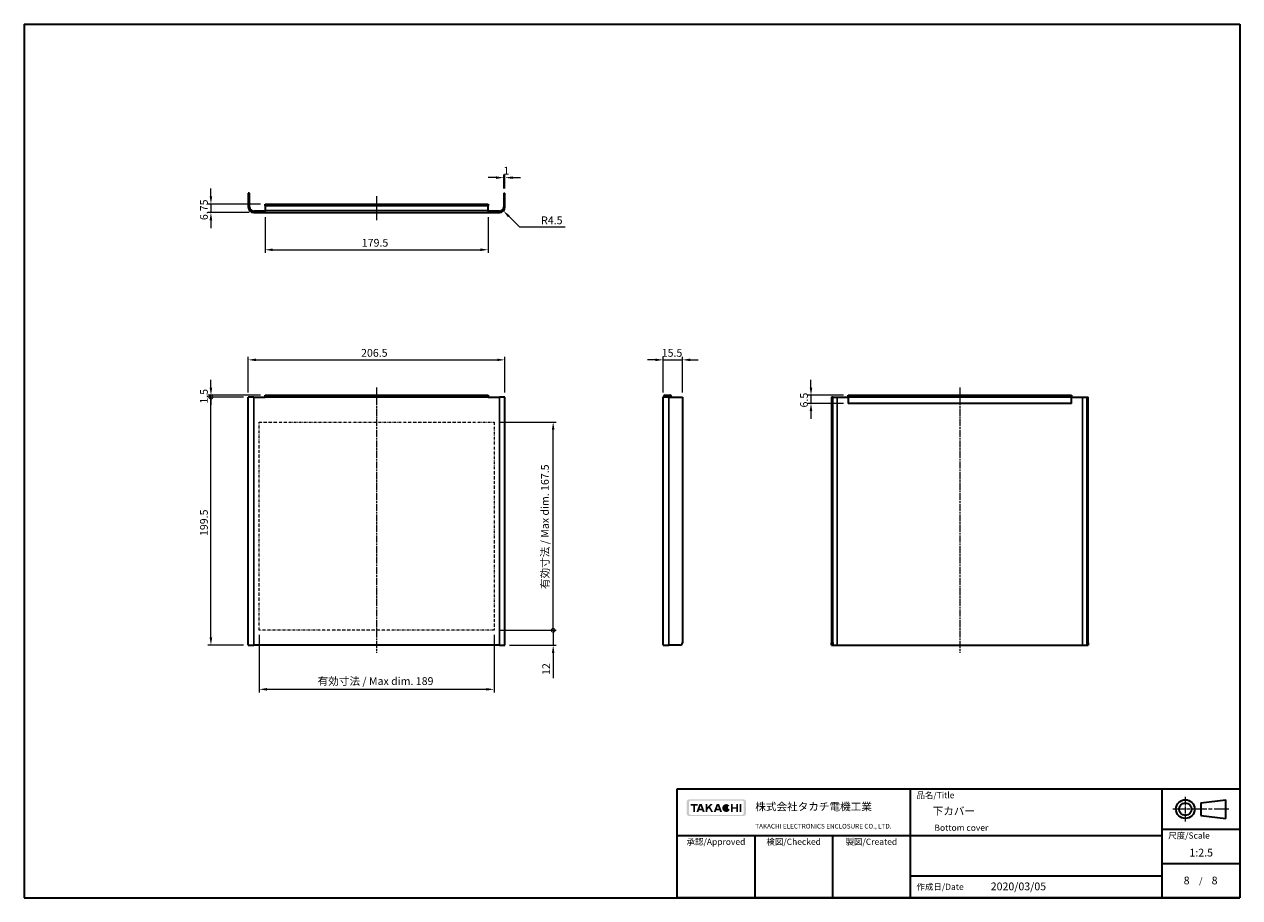
# Model space of a CAD drawing. Units: millimetres. Extents: x 0 to 7694, y -2 to 841.
# Drawn here: x 6717 to 7694, y -2 to 700 of the extents above; entities that cross this region are included whole.
import ezdxf
from ezdxf.enums import TextEntityAlignment as Align

# ---------------------------------------------------------------- set-up
doc = ezdxf.new("R2010")
doc.units = ezdxf.units.MM
doc.linetypes.add('CHAIN', pattern=[0.3543, 0.2362, -0.0295, 0.0591, -0.0295])
doc.linetypes.add('DASH_DOUBLE_DOT', pattern=[0.4398, 0.24, -0.06, 0.0098, -0.06, 0.01, -0.06])
for name, color, linetype, lineweight in [('Border (ISO)', 7, 'Continuous', 35), ('Dimension (ISO)', 7, 'Continuous', 18), ('Dimension (ISO) @ 1', 7, 'Continuous', 18), ('Sketch Geometry (ISO)', 7, 'Continuous', 18), ('Title (ISO)', 7, 'Continuous', 35), ('Visible (ISO)', 7, 'Continuous', 35), ('Visible Narrow (ISO)', 7, 'Continuous', 25)]:
    doc.layers.add(name, color=color, linetype=linetype, lineweight=lineweight)
doc.layers.add('Centerline (ISO)', color=7, linetype='Continuous', lineweight=18, true_color=0x80ffff)
doc.layers.add('Hatch (ISO)', color=1, linetype='Continuous', lineweight=18, true_color=0xff0000)
doc.styles.add('Note Text (TK)', font='MS PGothic.ttf')
doc.styles.add('文字スタイル67', font='arial.ttf')
doc.dimstyles.new('Default - Method 1b (TK)', dxfattribs={"dimscale": 3, "dimtxt": 2.5, "dimasz": 2.5, "dimexe": 1, "dimexo": 1.5, "dimgap": 1, "dimtad": 1, "dimtoh": 1, "dimrnd": 1e-08, "dimdsep": 46, "dimtxsty": 'Note Text (TK)', "dimcen": 0.09, "dimdle": 5, "dimclrd": 100, "dimclre": 100, "dimclrt": 7, "dimadec": 1, "dimazin": 1, "dimtfac": 1, "dimtmove": 0, "dimatfit": 3, "dimfxl": 0, "dimtolj": 1, "dimlwd": -1, "dimlwe": -1, "dimarcsym": 0})

# ---------------------------------------------------------------- blocks, each defined once
blk = doc.blocks.new('図面枠 tk図枠')
at = {"layer": 'Border (ISO)'}
for p, q in [((14.5, 289), (405.5, 289)), ((14.5, 289), (14.5, 8)), ((405.5, 289), (405.5, 8)), ((14.5, 8), (405.5, 8))]:
    blk.add_line(p, q, dxfattribs=at)
blk = doc.blocks.new('表題欄 tk表題欄')
at = {"layer": 'Hatch (ISO)'}
h = blk.add_hatch(color=256, dxfattribs=at)
edge = h.paths.add_edge_path(flags=0)
edge.add_arc((95.58, 236.3), 0.596, 270, 360)
edge.add_line((96.17, 236.3), (96.17, 239.71))
edge.add_arc((95.58, 239.71), 0.596, 0, 90)
edge.add_line((95.58, 240.31), (79.14, 240.31))
edge.add_arc((79.14, 239.71), 0.596, 90, 180)
edge.add_line((78.54, 239.71), (78.54, 236.3))
edge.add_arc((79.14, 236.3), 0.596, 180, 270)
edge.add_line((79.14, 235.7), (95.58, 235.7))
edge = h.paths.add_edge_path()
edge.add_line((77.84, 239.96), (77.84, 236.05))
edge.add_arc((78.54, 236.05), 0.702, 180, 270)
edge.add_line((78.54, 235.35), (96.17, 235.35))
edge.add_arc((96.17, 236.05), 0.702, 270, 360)
edge.add_line((96.87, 236.05), (96.87, 239.96))
edge.add_arc((96.17, 239.96), 0.702, 0, 90)
edge.add_line((96.17, 240.66), (78.54, 240.66))
edge.add_arc((78.54, 239.96), 0.702, 90, 180)
for points in [[(79.07, 239.15), (79.07, 238.66), (79.92, 238.66), (79.92, 236.66), (80.51, 236.66), (80.51, 238.66), (81.36, 238.66), (81.36, 239.15)], [(85.68, 236.66), (84.94, 237.89), (84.42, 237.32), (84.42, 236.66), (83.9, 236.66), (83.9, 239.15), (84.42, 239.15), (84.42, 238.1), (85.39, 239.15), (86.11, 239.15), (85.32, 238.3), (86.3, 236.66)], [(92.09, 239.15), (92.09, 236.66), (92.61, 236.66), (92.61, 237.66), (93.77, 237.66), (93.77, 236.66), (94.29, 236.66), (94.29, 239.15), (93.77, 239.15), (93.77, 238.15), (92.61, 238.15), (92.61, 239.15)], [(94.84, 239.15), (94.84, 236.66), (95.36, 236.66), (95.36, 239.15)]]:
    blk.add_hatch(color=256, dxfattribs=at).paths.add_polyline_path(points)
h = blk.add_hatch(color=256, dxfattribs=at)
h.paths.add_polyline_path([(82.59, 237.71), (81.95, 237.71), (82.27, 238.58)], flags=0)
h.paths.add_polyline_path([(82.78, 237.2), (81.76, 237.2), (81.57, 236.66), (80.95, 236.66), (81.86, 239.15), (82.68, 239.15), (83.59, 236.66), (82.98, 236.66)])
h = blk.add_hatch(color=256, dxfattribs=at)
h.paths.add_polyline_path([(87.53, 237.71), (88.16, 237.71), (87.85, 238.58)], flags=0)
h.paths.add_polyline_path([(87.14, 236.66), (87.34, 237.2), (88.35, 237.2), (88.55, 236.66), (89.17, 236.66), (88.25, 239.15), (87.44, 239.15), (86.52, 236.66)])
h = blk.add_hatch(color=256, dxfattribs=at)
edge = h.paths.add_edge_path()
edge.add_arc((90.52, 237.9), 1.27, 38.5505, 336.582)
edge.add_line((91.69, 237.4), (91.17, 237.62))
edge.add_ellipse((90.52, 237.9), major_axis=(0, -0.8), ratio=0.867347, start_angle=124.651, end_angle=429.4109, ccw=False)
edge.add_line((91.09, 238.36), (91.52, 238.7))
at = {"layer": 'Title (ISO)'}
for p, q in [((74.71, 244.05), (255.71, 244.05)), ((74.71, 209.05), (74.71, 244.05)), ((149.71, 244.05), (149.71, 209.05)), ((230.71, 244.05), (230.71, 209.05)), ((255.71, 244.05), (255.71, 209.05)), ((243.21, 239.55), (251.21, 240.55)), ((243.21, 239.55), (243.21, 235.55)), ((251.21, 234.55), (251.21, 240.55)), ((243.21, 235.55), (251.21, 234.55)), ((230.71, 231.05), (255.71, 231.05)), ((74.71, 229.05), (230.71, 229.05)), ((99.71, 229.05), (99.71, 209.05)), ((124.71, 229.05), (124.71, 209.05)), ((230.71, 220.05), (255.71, 220.05)), ((149.71, 216.05), (230.71, 216.05)), ((255.71, 209.05), (74.71, 209.05))]:
    blk.add_line(p, q, dxfattribs=at)
at = {"layer": 'Title (ISO)', "color": 4, "linetype": 'CHAIN', "lineweight": 18, "ltscale": 8.88956, "true_color": 0x00ffff}
blk.add_line((238.21, 241.55), (238.21, 233.55), dxfattribs=at)
at = {"layer": 'Title (ISO)', "color": 4, "linetype": 'CHAIN', "lineweight": 18, "ltscale": 20.001633, "true_color": 0x00ffff}
blk.add_line((252.21, 237.55), (234.21, 237.55), dxfattribs=at)
at = {"layer": 'Title (ISO)'}
for radius in [3, 2]:
    blk.add_circle((238.21, 237.55), radius, dxfattribs=at)
at = {"layer": 'Title (ISO)', "color": 1, "true_color": 0xff0000, "char_height": 2, "line_spacing_factor": 1.5, "style": 'Note Text (TK)'}
for s, insert, attachment_point in [('\\fＭＳ Ｐゴシック|b0|i0;\\H2.0000;品名/Title', (151.71, 242.05), 4), ('\\fＭＳ Ｐゴシック|b0|i0;\\H2.0000;承認/Approved', (87.21, 227.05), 5), ('\\fＭＳ Ｐゴシック|b0|i0;\\H2.0000;検図/Checked', (112.21, 227.05), 5), ('\\fＭＳ Ｐゴシック|b0|i0;\\H2.0000;製図/Created', (137.21, 227.05), 5), ('\\fＭＳ Ｐゴシック|b0|i0;\\H2.0000;尺度/Scale', (232.71, 229.05), 4), ('\\fＭＳ Ｐゴシック|b0|i0;\\H2.0000;作成日/Date', (151.71, 212.55), 4)]:
    blk.add_mtext(s, dxfattribs=dict(at, insert=insert, attachment_point=attachment_point))
at = {"layer": 'Title (ISO)', "color": 7, "line_spacing_factor": 1.5, "style": 'Note Text (TK)'}
for s, insert, char_height, attachment_point in [('株式会社タカチ電機工業', (99.87, 238.05), 2.5, 4), ('\\fArial|b0|i0;\\H1.4986;TAKACHI ELECTRONICS ENCLOSURE CO., LTD.', (99.87, 232.05), 1.4986, 4), ('\\fＭＳ Ｐゴシック|b0|i0;\\H2.0000;/', (243.21, 214.55), 2, 5)]:
    blk.add_mtext(s, dxfattribs=dict(at, insert=insert, char_height=char_height, attachment_point=attachment_point))
at = {"layer": 'Title (ISO)', "color": 7}
for tag, p, height, style in [('<品名>_001', (157.16, 235.74), 2.5, 'Note Text (TK)'), ('<Title>_001', (157.49, 230.55), 2, '文字スタイル67'), ('<ページ_No.>_001', (238.1, 213.3), 2.5, 'Note Text (TK)'), ('<総ページ数>_001', (246.8, 213.3), 2.5, 'Note Text (TK)'), ('作成日_001', (175.62, 211.44), 2.5, 'Note Text (TK)')]:
    blk.add_attdef(tag, p, '', height=height, dxfattribs=dict(at, style=style))
at = {"layer": 'Title (ISO)', "color": 7, "style": 'Note Text (TK)'}
blk.add_attdef('<尺度>', text='', height=2.5, dxfattribs=at).set_placement((243.21, 223.55), align=Align.MIDDLE_CENTER)
blk = doc.blocks.new('*D52')
at = {"layer": 'Defpoints', "color": 0, "transparency": 16777216}
for p in [(7103.22, 430.53), (6896.72, 400.53), (7103.22, 400.53)]:
    blk.add_point(p, dxfattribs=at)
at = {"layer": 'Dimension (ISO)', "color": 100, "transparency": 16777216}
for p, q in [((6896.72, 404.28), (6896.72, 433.03)), ((6902.97, 430.53), (7096.97, 430.53)), ((7103.22, 404.28), (7103.22, 433.03))]:
    blk.add_line(p, q, dxfattribs=at)
for points in [[(6902.97, 431.57), (6902.97, 429.49), (6896.72, 430.53)], [(7096.97, 431.57), (7096.97, 429.49), (7103.22, 430.53)]]:
    blk.add_solid(points, dxfattribs=at)
at = {"layer": 'Dimension (ISO)', "color": 7, "transparency": 16777216, "insert": (6987.47, 436.15), "char_height": 6.25, "attachment_point": 4, "style": 'Note Text (TK)'}
blk.add_mtext('\\A1;206.5', dxfattribs=at)
blk = doc.blocks.new('_DotSmall')
at = {"color": 0, "linetype": 'ByBlock', "const_width": 0.5}
blk.add_lwpolyline([(-0.0625, 0, 1), (0.0625, 0, 1)], format="xyb", close=True, dxfattribs=at)
blk = doc.blocks.new('*D53')
at = {"layer": 'Defpoints', "color": 0, "transparency": 16777216}
for p in [(6866.72, 402.03), (6910.22, 402.03), (6896.72, 400.53)]:
    blk.add_point(p, dxfattribs=at)
at = {"layer": 'Dimension (ISO)', "color": 100, "transparency": 16777216}
for p, q in [((6866.72, 408.28), (6866.72, 414.53)), ((6906.47, 402.03), (6864.22, 402.03)), ((6866.72, 400.53), (6866.72, 402.03)), ((6892.97, 400.53), (6864.22, 400.53)), ((6866.72, 400.53), (6866.72, 394.28))]:
    blk.add_line(p, q, dxfattribs=at)
blk.add_solid([(6865.68, 408.28), (6867.76, 408.28), (6866.72, 402.03)], dxfattribs=at)
at = {"layer": 'Dimension (ISO)', "color": 100, "transparency": 16777216, "xscale": 6.25, "yscale": 6.25, "zscale": 6.25, "rotation": 90}
blk.add_blockref('_DotSmall', (6866.72, 400.53), dxfattribs=at)
at = {"layer": 'Dimension (ISO)', "color": 7, "transparency": 16777216, "insert": (6861.09, 395.32), "char_height": 6.25, "attachment_point": 4, "rotation": 90, "style": 'Note Text (TK)'}
blk.add_mtext('\\A1;1.5', dxfattribs=at)
blk = doc.blocks.new('*D54')
at = {"layer": 'Defpoints', "color": 0, "transparency": 16777216}
for p in [(6866.72, 400.53), (6896.72, 400.53), (6896.72, 201.03)]:
    blk.add_point(p, dxfattribs=at)
at = {"layer": 'Dimension (ISO)', "color": 100, "transparency": 16777216}
for p, q in [((6892.97, 400.53), (6864.22, 400.53)), ((6866.72, 207.28), (6866.72, 400.53)), ((6892.97, 201.03), (6864.22, 201.03))]:
    blk.add_line(p, q, dxfattribs=at)
blk.add_solid([(6865.68, 207.28), (6867.76, 207.28), (6866.72, 201.03)], dxfattribs=at)
at = {"layer": 'Dimension (ISO)', "color": 100, "transparency": 16777216, "xscale": 6.25, "yscale": 6.25, "zscale": 6.25, "rotation": 90}
blk.add_blockref('_DotSmall', (6866.72, 400.53), dxfattribs=at)
at = {"layer": 'Dimension (ISO)', "color": 7, "transparency": 16777216, "insert": (6861.09, 288.85), "char_height": 6.25, "attachment_point": 4, "rotation": 90, "style": 'Note Text (TK)'}
blk.add_mtext('\\A1;199.5', dxfattribs=at)
blk = doc.blocks.new('*D55')
at = {"layer": 'Defpoints', "color": 0, "transparency": 16777216}
for p in [(6905.47, 213.03), (7094.47, 213.03), (7094.47, 165.53)]:
    blk.add_point(p, dxfattribs=at)
at = {"layer": 'Dimension (ISO)', "color": 100, "transparency": 16777216}
for p, q in [((6905.47, 209.28), (6905.47, 163.03)), ((7094.47, 209.28), (7094.47, 163.03)), ((6911.72, 165.53), (7088.22, 165.53))]:
    blk.add_line(p, q, dxfattribs=at)
for points in [[(6911.72, 166.57), (6911.72, 164.49), (6905.47, 165.53)], [(7088.22, 166.57), (7088.22, 164.49), (7094.47, 165.53)]]:
    blk.add_solid(points, dxfattribs=at)
at = {"layer": 'Dimension (ISO)', "color": 7, "transparency": 16777216, "insert": (6952.54, 172.15), "char_height": 6.25, "attachment_point": 4, "style": 'Note Text (TK)'}
blk.add_mtext('\\A1;\\fＭＳ Ｐゴシック|b0|i0;\\H6.2500;有効寸法 / Max dim. 189', dxfattribs=at)
blk = doc.blocks.new('*D56')
at = {"layer": 'Defpoints', "color": 0, "transparency": 16777216}
for p in [(7094.47, 213.03), (7141.97, 213.03), (7103.22, 201.03)]:
    blk.add_point(p, dxfattribs=at)
at = {"layer": 'Dimension (ISO)', "color": 100, "transparency": 16777216}
for p, q in [((7141.97, 213.03), (7141.97, 225.53)), ((7098.22, 213.03), (7144.47, 213.03)), ((7141.97, 213.03), (7141.97, 201.03)), ((7106.97, 201.03), (7144.47, 201.03)), ((7141.97, 194.78), (7141.97, 174.6))]:
    blk.add_line(p, q, dxfattribs=at)
blk.add_solid([(7140.93, 194.78), (7143.01, 194.78), (7141.97, 201.03)], dxfattribs=at)
at = {"layer": 'Dimension (ISO)', "color": 100, "transparency": 16777216, "xscale": 6.25, "yscale": 6.25, "zscale": 6.25, "rotation": 270}
blk.add_blockref('_DotSmall', (7141.97, 213.03), dxfattribs=at)
at = {"layer": 'Dimension (ISO)', "color": 7, "transparency": 16777216, "insert": (7136.34, 177.1), "char_height": 6.25, "attachment_point": 4, "rotation": 90, "style": 'Note Text (TK)'}
blk.add_mtext('\\A1;12', dxfattribs=at)
blk = doc.blocks.new('*D57')
at = {"layer": 'Defpoints', "color": 0, "transparency": 16777216}
for p in [(7094.47, 380.53), (7141.97, 380.53), (7094.47, 213.03)]:
    blk.add_point(p, dxfattribs=at)
at = {"layer": 'Dimension (ISO)', "color": 100, "transparency": 16777216}
for p, q in [((7098.22, 380.53), (7144.47, 380.53)), ((7141.97, 213.03), (7141.97, 374.28)), ((7098.22, 213.03), (7144.47, 213.03))]:
    blk.add_line(p, q, dxfattribs=at)
blk.add_solid([(7140.93, 374.28), (7143.01, 374.28), (7141.97, 380.53)], dxfattribs=at)
at = {"layer": 'Dimension (ISO)', "color": 100, "transparency": 16777216, "xscale": 6.25, "yscale": 6.25, "zscale": 6.25, "rotation": 270}
blk.add_blockref('_DotSmall', (7141.97, 213.03), dxfattribs=at)
at = {"layer": 'Dimension (ISO)', "color": 7, "transparency": 16777216, "insert": (7135.35, 246.16), "char_height": 6.25, "attachment_point": 4, "rotation": 90, "style": 'Note Text (TK)'}
blk.add_mtext('\\A1;\\fＭＳ Ｐゴシック|b0|i0;\\H6.2500;有効寸法 / Max dim. 167.5', dxfattribs=at)
blk = doc.blocks.new('*D58')
at = {"layer": 'Defpoints', "color": 0, "transparency": 16777216}
for p in [(6866.72, 549.09), (6901.22, 549.09), (6910.22, 555.84)]:
    blk.add_point(p, dxfattribs=at)
at = {"layer": 'Dimension (ISO)', "color": 100, "transparency": 16777216}
for p, q in [((6866.72, 562.09), (6866.72, 568.34)), ((6906.47, 555.84), (6864.22, 555.84)), ((6897.47, 549.09), (6864.22, 549.09)), ((6866.72, 555.84), (6866.72, 549.09)), ((6866.72, 542.84), (6866.72, 536.59))]:
    blk.add_line(p, q, dxfattribs=at)
for points in [[(6865.68, 562.09), (6867.76, 562.09), (6866.72, 555.84)], [(6865.68, 542.84), (6867.76, 542.84), (6866.72, 549.09)]]:
    blk.add_solid(points, dxfattribs=at)
at = {"layer": 'Dimension (ISO)', "color": 7, "transparency": 16777216, "insert": (6861.09, 542.94), "char_height": 6.25, "attachment_point": 4, "rotation": 90, "style": 'Note Text (TK)'}
blk.add_mtext('\\A1;6.75', dxfattribs=at)
blk = doc.blocks.new('*D59')
at = {"layer": 'Defpoints', "color": 0, "transparency": 16777216}
for p in [(6910.22, 549.09), (7089.72, 549.09), (7089.72, 519.09)]:
    blk.add_point(p, dxfattribs=at)
at = {"layer": 'Dimension (ISO)', "color": 100, "transparency": 16777216}
for p, q in [((6910.22, 545.34), (6910.22, 516.59)), ((7089.72, 545.34), (7089.72, 516.59)), ((6916.47, 519.09), (7083.47, 519.09))]:
    blk.add_line(p, q, dxfattribs=at)
for points in [[(6916.47, 520.13), (6916.47, 518.04), (6910.22, 519.09)], [(7083.47, 520.13), (7083.47, 518.04), (7089.72, 519.09)]]:
    blk.add_solid(points, dxfattribs=at)
at = {"layer": 'Dimension (ISO)', "color": 7, "transparency": 16777216, "insert": (6988.06, 524.71), "char_height": 6.25, "attachment_point": 4, "style": 'Note Text (TK)'}
blk.add_mtext('\\A1;179.5', dxfattribs=at)
blk = doc.blocks.new('*D60')
at = {"layer": 'Defpoints', "color": 0, "transparency": 16777216}
for p in [(7103.22, 577.09), (7102.22, 564.59), (7103.22, 564.59)]:
    blk.add_point(p, dxfattribs=at)
at = {"layer": 'Dimension (ISO)', "color": 100, "transparency": 16777216}
for p, q in [((7095.97, 577.09), (7089.72, 577.09)), ((7102.22, 568.34), (7102.22, 579.59)), ((7102.22, 577.09), (7103.22, 577.09)), ((7103.22, 568.34), (7103.22, 579.59)), ((7109.47, 577.09), (7115.72, 577.09))]:
    blk.add_line(p, q, dxfattribs=at)
for points in [[(7095.97, 578.13), (7095.97, 576.04), (7102.22, 577.09)], [(7109.47, 578.13), (7109.47, 576.04), (7103.22, 577.09)]]:
    blk.add_solid(points, dxfattribs=at)
at = {"layer": 'Dimension (ISO)', "color": 7, "transparency": 16777216, "insert": (7101.97, 582.71), "char_height": 6.25, "attachment_point": 4, "style": 'Note Text (TK)'}
blk.add_mtext('\\A1;1', dxfattribs=at)
blk = doc.blocks.new('*D61')
at = {"layer": 'Defpoints', "color": 0, "transparency": 16777216}
for p in [(7098.72, 553.59), (7101.9, 550.4)]:
    blk.add_point(p, dxfattribs=at)
at = {"layer": 'Dimension (ISO)', "color": 100, "transparency": 16777216}
for p, q in [((7115.16, 537.15), (7106.32, 545.98)), ((7151.58, 537.15), (7115.16, 537.15))]:
    blk.add_line(p, q, dxfattribs=at)
blk.add_solid([(7107.05, 546.72), (7105.58, 545.25), (7101.9, 550.4)], dxfattribs=at)
at = {"layer": 'Dimension (ISO)', "color": 7, "transparency": 16777216, "insert": (7132.24, 542.77), "char_height": 6.25, "attachment_point": 4, "style": 'Note Text (TK)'}
blk.add_mtext('\\A1;R4.5', dxfattribs=at)
blk = doc.blocks.new('*D62')
at = {"layer": 'Defpoints', "color": 0, "transparency": 16777216}
for p in [(7245.96, 430.53), (7230.46, 400.53), (7245.96, 400.53)]:
    blk.add_point(p, dxfattribs=at)
at = {"layer": 'Dimension (ISO)', "color": 100, "transparency": 16777216}
for p, q in [((7224.21, 430.53), (7217.96, 430.53)), ((7230.46, 404.28), (7230.46, 433.03)), ((7230.46, 430.53), (7245.96, 430.53)), ((7245.96, 404.28), (7245.96, 433.03)), ((7252.21, 430.53), (7258.46, 430.53))]:
    blk.add_line(p, q, dxfattribs=at)
for points in [[(7224.21, 431.57), (7224.21, 429.49), (7230.46, 430.53)], [(7252.21, 431.57), (7252.21, 429.49), (7245.96, 430.53)]]:
    blk.add_solid(points, dxfattribs=at)
at = {"layer": 'Dimension (ISO)', "color": 7, "transparency": 16777216, "insert": (7229.28, 436.15), "char_height": 6.25, "attachment_point": 4, "style": 'Note Text (TK)'}
blk.add_mtext('\\A1;15.5', dxfattribs=at)
blk = doc.blocks.new('*D63')
at = {"layer": 'Defpoints', "color": 0, "transparency": 16777216}
for p in [(7379.32, 402.03), (7349.32, 395.53), (7379.32, 395.53)]:
    blk.add_point(p, dxfattribs=at)
at = {"layer": 'Dimension (ISO)', "color": 100, "transparency": 16777216}
for p, q in [((7349.32, 408.28), (7349.32, 414.53)), ((7375.57, 402.03), (7346.82, 402.03)), ((7349.32, 402.03), (7349.32, 395.53)), ((7375.57, 395.53), (7346.82, 395.53)), ((7349.32, 389.28), (7349.32, 383.03))]:
    blk.add_line(p, q, dxfattribs=at)
for points in [[(7348.28, 408.28), (7350.36, 408.28), (7349.32, 402.03)], [(7348.28, 389.28), (7350.36, 389.28), (7349.32, 395.53)]]:
    blk.add_solid(points, dxfattribs=at)
at = {"layer": 'Dimension (ISO)', "color": 7, "transparency": 16777216, "insert": (7343.69, 392.23), "char_height": 6.25, "attachment_point": 4, "rotation": 90, "style": 'Note Text (TK)'}
blk.add_mtext('\\A1;6.5', dxfattribs=at)

msp = doc.modelspace()

# ---------------------------------------------------------------- linework, layer by layer
at = {"layer": 'Centerline (ISO)', "linetype": 'CHAIN', "ltscale": 8.556197}
msp.add_line((6999.9668, 562.0855), (6999.9668, 542.8355), dxfattribs=at)
at = {"layer": 'Centerline (ISO)', "linetype": 'CHAIN', "ltscale": 23.990969}
for p, q in [((6999.9668, 408.2771), (6999.9668, 194.7771)), ((7469.0668, 408.2771), (7469.0668, 194.7771))]:
    msp.add_line(p, q, dxfattribs=at)
at = {"layer": 'Sketch Geometry (ISO)', "color": 4, "linetype": 'DASH_DOUBLE_DOT', "lineweight": 18, "ltscale": 9.047174, "true_color": 0x00ffff}
for p, q in [((6905.4668, 380.5271), (7094.4668, 380.5271)), ((7094.4668, 213.0271), (6905.4668, 213.0271))]:
    msp.add_line(p, q, dxfattribs=at)
at = {"layer": 'Sketch Geometry (ISO)', "color": 4, "linetype": 'DASH_DOUBLE_DOT', "lineweight": 18, "ltscale": 8.961292, "true_color": 0x00ffff}
for p, q in [((6905.4668, 213.0271), (6905.4668, 380.5271)), ((7094.4668, 380.5271), (7094.4668, 213.0271))]:
    msp.add_line(p, q, dxfattribs=at)
at = {"layer": 'Visible (ISO)'}
for p, q in [((6896.7168, 564.5855), (6896.7168, 553.5855)), ((6897.7168, 564.5855), (6896.7168, 564.5855)), ((6897.7168, 553.5855), (6897.7168, 564.5855)), ((7102.2168, 564.5855), (7103.2168, 564.5855)), ((7102.2168, 564.5855), (7102.2168, 553.5855)), ((7103.2168, 553.5855), (7103.2168, 564.5855)), ((6910.2168, 550.0855), (6901.2168, 550.0855)), ((6901.2168, 549.0855), (6910.2168, 549.0855)), ((6910.2168, 555.8355), (7089.7168, 555.8355)), ((6910.2168, 554.3355), (6910.2168, 555.8355)), ((6910.2168, 554.3355), (6910.2168, 550.5855)), ((6910.2168, 549.0855), (6910.2168, 550.5855)), ((6910.2168, 549.0855), (7089.7168, 549.0855)), ((7089.7168, 555.8355), (7089.7168, 554.3355)), ((7089.7168, 550.5855), (7089.7168, 554.3355)), ((7089.7168, 550.5855), (7089.7168, 549.0855)), ((7098.7168, 550.0855), (7089.7168, 550.0855)), ((7089.7168, 549.0855), (7098.7168, 549.0855)), ((6910.2168, 400.5271), (6910.2168, 402.0271)), ((6910.2168, 402.0271), (7089.7168, 402.0271)), ((7089.7168, 402.0271), (7089.7168, 400.5271)), ((7231.9634, 402.0271), (7235.7134, 402.0271)), ((7235.7134, 401.0271), (7231.9634, 401.0271)), ((7379.3168, 402.0271), (7558.8168, 402.0271)), ((7379.3168, 400.5271), (7379.3168, 402.0271)), ((7558.8168, 402.0271), (7558.8168, 400.5271)), ((6896.7168, 201.0271), (6896.7168, 400.5271)), ((6901.2168, 400.5271), (6896.7168, 400.5271)), ((6901.2168, 400.5271), (6910.2168, 400.5271)), ((7089.7168, 400.5271), (7098.7168, 400.5271)), ((7103.2168, 400.5271), (7098.7168, 400.5271)), ((7103.2168, 201.0271), (7103.2168, 400.5271)), ((7230.4634, 201.0271), (7230.4634, 400.5271)), ((7234.9634, 400.5271), (7230.4634, 400.5271)), ((7234.9634, 400.5271), (7245.9634, 400.5271)), ((7245.9634, 400.5271), (7245.9634, 203.0271)), ((7365.8168, 400.5271), (7365.8168, 203.0271)), ((7366.8168, 400.5271), (7365.8168, 400.5271)), ((7366.8168, 400.5271), (7370.3168, 400.5271)), ((7366.8168, 203.0271), (7366.8168, 400.5271)), ((7370.3168, 400.5271), (7379.3168, 400.5271)), ((7379.3168, 400.5271), (7379.3168, 395.5271)), ((7558.8168, 395.5271), (7379.3168, 395.5271)), ((7558.8168, 395.5271), (7558.8168, 400.5271)), ((7558.8168, 400.5271), (7567.8168, 400.5271)), ((7567.8168, 400.5271), (7571.3168, 400.5271)), ((7571.3168, 400.5271), (7572.3168, 400.5271)), ((7571.3168, 203.0271), (7571.3168, 400.5271)), ((7572.3168, 203.0271), (7572.3168, 400.5271)), ((6896.7168, 201.0271), (6901.2168, 201.0271)), ((7098.7168, 201.0271), (6901.2168, 201.0271)), ((7098.7168, 201.0271), (7103.2168, 201.0271)), ((7230.4634, 201.0271), (7234.9634, 201.0271)), ((7243.9634, 201.0271), (7234.9634, 201.0271)), ((7365.8168, 201.0271), (7365.8168, 203.0271)), ((7365.8168, 201.0271), (7366.8168, 201.0271)), ((7366.8168, 203.0271), (7366.8168, 201.0271)), ((7366.8168, 201.0271), (7370.3168, 201.0271)), ((7370.3168, 201.0271), (7567.8168, 201.0271)), ((7567.8168, 201.0271), (7571.3168, 201.0271)), ((7571.3168, 201.0271), (7571.3168, 203.0271)), ((7571.3168, 201.0271), (7572.3168, 201.0271)), ((7572.3168, 203.0271), (7572.3168, 201.0271))]:
    msp.add_line(p, q, dxfattribs=at)
for centre, radius, start, end in [((6901.2168, 553.5855), 4.5, 180, 270), ((6901.2168, 553.5855), 3.5, 180, 270), ((7098.7168, 553.5855), 3.5, 270, 0), ((7098.7168, 553.5855), 4.5, 270, 0), ((7231.9634, 400.5271), 1.5, 90, 180), ((7231.9634, 400.5271), 0.5, 90, 180), ((7235.7134, 400.5271), 1.5, 0, 90), ((7235.7134, 400.5271), 0.5, 0, 90), ((7243.9634, 203.0271), 2, 270, 0)]:
    msp.add_arc(centre, radius, start, end, dxfattribs=at)
at = {"layer": 'Visible Narrow (ISO)'}
for p, q in [((6896.7168, 553.5855), (6897.7168, 553.5855)), ((6901.2168, 549.0855), (6901.2168, 550.0855)), ((7089.7168, 554.3355), (6910.2168, 554.3355)), ((6910.2168, 550.5855), (7089.7168, 550.5855)), ((7098.7168, 549.0855), (7098.7168, 550.0855)), ((7103.2168, 553.5855), (7102.2168, 553.5855)), ((6901.2168, 201.0271), (6901.2168, 400.5271)), ((6910.2168, 400.5271), (7089.7168, 400.5271)), ((7098.7168, 201.0271), (7098.7168, 400.5271)), ((7234.9634, 201.0271), (7234.9634, 400.5271)), ((7370.3168, 400.5271), (7370.3168, 201.0271)), ((7558.8168, 400.5271), (7379.3168, 400.5271)), ((7567.8168, 400.5271), (7567.8168, 201.0271)), ((7366.8168, 203.0271), (7365.8168, 203.0271)), ((7572.3168, 203.0271), (7571.3168, 203.0271))]:
    msp.add_line(p, q, dxfattribs=at)

# ---------------------------------------------------------------- block references
at = {"xscale": 2.5, "yscale": 2.5, "zscale": 2.5}
msp.add_blockref('図面枠 tk図枠', (6680.3692, -22.0696), dxfattribs=at)
ref = msp.add_blockref('表題欄 tk表題欄', (7054.8472, -524.7014), dxfattribs=dict(xscale=2.5, yscale=2.5, zscale=2.5))
ref.add_attrib('<品名>_001', '下カバー', (7447.1413, 64.5021), dxfattribs={"layer": 'Title (ISO)', "color": 7, "height": 6.25, "style": 'Note Text (TK)'})
ref.add_attrib('<尺度>_001', '1:2.5', (7653.7073, 31.0554), dxfattribs={"layer": 'Title (ISO)', "color": 7, "height": 6.25, "style": 'Note Text (TK)'})
ref.add_attrib('作成日_001', '2020/03/05', (7493.892, 3.8953), dxfattribs={"layer": 'Title (ISO)', "color": 7, "height": 6.25, "style": 'Note Text (TK)'})
ref.add_attrib('<Title>_001', 'Bottom cover', (7448.6076, 51.7214), dxfattribs={"layer": 'Title (ISO)', "color": 7, "height": 5, "style": '文字スタイル67'})
ref.add_attrib('<ページ_No.>_001', '8', (7649.0659, 8.6364), dxfattribs={"layer": 'Title (ISO)', "color": 7, "height": 6.25, "style": 'Note Text (TK)'})
ref.add_attrib('<総ページ数>_001', '8', (7671.5659, 8.6364), dxfattribs={"layer": 'Title (ISO)', "color": 7, "height": 6.25, "style": 'Note Text (TK)'})

# ---------------------------------------------------------------- dimensions: what is measured, and where the dimension line sits
at = {"layer": 'Dimension (ISO) @ 1', "color": 100, "true_color": 0x00ff3f}
for base, p1, p2, angle, override, picture, middle in [((7103.2168, 577.0855), (7102.2168, 564.5855), (7103.2168, 564.5855), 180, {"dimscale": 1, "dimtxt": 6.25, "dimasz": 6.25, "dimexe": 2.5, "dimexo": 3.75, "dimgap": 2.5, "dimtoh": 0, "dimdec": 2, "dimcen": 0.225, "dimtol": 0, "dimlim": 0, "dimtp": 0, "dimtm": 0, "dimtdec": 2, "dimtix": 0, "dimtofl": 1, "dimtmove": 0, "dimatfit": 1}, '*D60', (7102.7168, 577.0855)), ((6866.7168, 549.0855), (6910.2168, 555.8355), (6901.2168, 549.0855), 270, {"dimscale": 1, "dimtxt": 6.25, "dimasz": 6.25, "dimexe": 2.5, "dimexo": 3.75, "dimgap": 2.5, "dimtoh": 0, "dimdec": 2, "dimcen": 0.225, "dimtol": 0, "dimlim": 0, "dimtp": 0, "dimtm": 0, "dimtdec": 2, "dimtix": 0, "dimtofl": 1, "dimtmove": 0, "dimatfit": 1}, '*D58', (6866.7168, 552.4605)), ((7089.7168, 519.0855), (6910.2168, 549.0855), (7089.7168, 549.0855), 180, {"dimscale": 1, "dimtxt": 6.25, "dimasz": 6.25, "dimexe": 2.5, "dimexo": 3.75, "dimgap": 2.5, "dimtoh": 0, "dimdec": 2, "dimcen": 0.225, "dimtol": 0, "dimlim": 0, "dimtp": 0, "dimtm": 0, "dimtdec": 2, "dimtix": 0, "dimtofl": 0, "dimtmove": 0, "dimatfit": 1}, '*D59', (6999.9668, 519.0855)), ((6866.7168, 402.0271), (6896.7168, 400.5271), (6910.2168, 402.0271), 90, {"dimscale": 1, "dimtxt": 6.25, "dimasz": 6.25, "dimexe": 2.5, "dimexo": 3.75, "dimgap": 2.5, "dimtoh": 0, "dimdec": 2, "dimblk1": 'DotSmall', "dimsah": 1, "dimcen": 0.225, "dimdle": 0, "dimtol": 0, "dimlim": 0, "dimtp": 0, "dimtm": 0, "dimtdec": 2, "dimtix": 0, "dimtofl": 1, "dimtmove": 0, "dimatfit": 1}, '*D53', (6866.7168, 401.2771)), ((7349.3168, 395.5271), (7379.3168, 402.0271), (7379.3168, 395.5271), 270, {"dimscale": 1, "dimtxt": 6.25, "dimasz": 6.25, "dimexe": 2.5, "dimexo": 3.75, "dimgap": 2.5, "dimtoh": 0, "dimdec": 2, "dimcen": 0.225, "dimtol": 0, "dimlim": 0, "dimtp": 0, "dimtm": 0, "dimtdec": 2, "dimtix": 0, "dimtofl": 1, "dimtmove": 0, "dimatfit": 1}, '*D63', (7349.3168, 398.7771)), ((6866.7168, 400.5271), (6896.7168, 201.0271), (6896.7168, 400.5271), 90, {"dimscale": 1, "dimtxt": 6.25, "dimasz": 6.25, "dimexe": 2.5, "dimexo": 3.75, "dimgap": 2.5, "dimtoh": 0, "dimdec": 2, "dimblk2": 'DotSmall', "dimsah": 1, "dimcen": 0.225, "dimdle": 0, "dimtol": 0, "dimlim": 0, "dimtp": 0, "dimtm": 0, "dimtdec": 2, "dimtix": 0, "dimtofl": 0, "dimtmove": 0, "dimatfit": 1}, '*D54', (6866.7168, 300.7521)), ((7141.9668, 213.0271), (7103.2168, 201.0271), (7094.4668, 213.0271), 90, {"dimscale": 1, "dimtxt": 6.25, "dimasz": 6.25, "dimexe": 2.5, "dimexo": 3.75, "dimgap": 2.5, "dimtoh": 0, "dimdec": 2, "dimblk2": 'DotSmall', "dimsah": 1, "dimcen": 0.225, "dimdle": 0, "dimtol": 0, "dimlim": 0, "dimtp": 0, "dimtm": 0, "dimtdec": 2, "dimtix": 0, "dimtofl": 1, "dimtmove": 0, "dimatfit": 1}, '*D56', (7141.9668, 181.5628))]:
    dim = msp.add_linear_dim(base=base, p1=p1, p2=p2, angle=angle, dimstyle='Default - Method 1b (TK)', override=override, dxfattribs=at)
    dim.commit()
    dim.dimension.update_dxf_attribs({"geometry": picture, "text_midpoint": middle, "dimtype": 128})
dim = msp.add_radius_dim(center=(7098.7168, 553.5855), mpoint=(7101.8988, 550.4036), dimstyle='Default - Method 1b (TK)', override={"dimscale": 1, "dimtxt": 6.25, "dimasz": 6.25, "dimexe": 2.5, "dimexo": 3.75, "dimgap": 2.5, "dimtih": 1, "dimdec": 2, "dimlfac": 1, "dimcen": 0, "dimtol": 0, "dimlim": 0, "dimtp": 0, "dimtm": 0, "dimtdec": 2, "dimtix": 0, "dimtofl": 0, "dimtmove": 0, "dimatfit": 3}, dxfattribs=at)
dim.commit()
dim.dimension.update_dxf_attribs({"geometry": '*D61', "text_midpoint": (7141.9077, 537.1453), "dimtype": 132})
for base, p1, p2, override, picture, middle in [((7103.2168, 430.5271), (6896.7168, 400.5271), (7103.2168, 400.5271), {"dimscale": 1, "dimtxt": 6.25, "dimasz": 6.25, "dimexe": 2.5, "dimexo": 3.75, "dimgap": 2.5, "dimtoh": 0, "dimdec": 2, "dimcen": 0.225, "dimtol": 0, "dimlim": 0, "dimtp": 0, "dimtm": 0, "dimtdec": 2, "dimtix": 0, "dimtofl": 0, "dimtmove": 0, "dimatfit": 1}, '*D52', (6999.9668, 430.5271)), ((7245.9634, 430.5271), (7230.4634, 400.5271), (7245.9634, 400.5271), {"dimscale": 1, "dimtxt": 6.25, "dimasz": 6.25, "dimexe": 2.5, "dimexo": 3.75, "dimgap": 2.5, "dimtoh": 0, "dimdec": 2, "dimcen": 0.225, "dimtol": 0, "dimlim": 0, "dimtp": 0, "dimtm": 0, "dimtdec": 2, "dimtix": 0, "dimtofl": 1, "dimtmove": 0, "dimatfit": 1}, '*D62', (7238.2134, 430.5271))]:
    dim = msp.add_linear_dim(base=base, p1=p1, p2=p2, dimstyle='Default - Method 1b (TK)', override=override, dxfattribs=at)
    dim.commit()
    dim.dimension.update_dxf_attribs({"geometry": picture, "text_midpoint": middle, "dimtype": 128})
dim = msp.add_linear_dim(base=(7141.9668, 380.5271), p1=(7094.4668, 213.0271), p2=(7094.4668, 380.5271), angle=90, text='\\fＭＳ Ｐゴシック|b0|i0;\\H6.2500;有効寸法 / Max dim. <>', dimstyle='Default - Method 1b (TK)', override={"dimscale": 1, "dimtxt": 6.25, "dimasz": 6.25, "dimexe": 2.5, "dimexo": 3.75, "dimgap": 2.5, "dimtoh": 0, "dimdec": 2, "dimblk1": 'DotSmall', "dimsah": 1, "dimcen": 0.225, "dimdle": 0, "dimtol": 0, "dimlim": 0, "dimtp": 0, "dimtm": 0, "dimtdec": 2, "dimtix": 0, "dimtofl": 0, "dimtmove": 0, "dimatfit": 1}, dxfattribs=at)
dim.commit()
dim.dimension.update_dxf_attribs({"geometry": '*D57', "text_midpoint": (7141.9668, 296.8021), "dimtype": 128})
dim = msp.add_linear_dim(base=(7094.4668, 165.5271), p1=(6905.4668, 213.0271), p2=(7094.4668, 213.0271), text='\\fＭＳ Ｐゴシック|b0|i0;\\H6.2500;有効寸法 / Max dim. <>', dimstyle='Default - Method 1b (TK)', override={"dimscale": 1, "dimtxt": 6.25, "dimasz": 6.25, "dimexe": 2.5, "dimexo": 3.75, "dimgap": 2.5, "dimtoh": 0, "dimdec": 2, "dimcen": 0.225, "dimtol": 0, "dimlim": 0, "dimtp": 0, "dimtm": 0, "dimtdec": 2, "dimtix": 0, "dimtofl": 0, "dimtmove": 0, "dimatfit": 1}, dxfattribs=at)
dim.commit()
dim.dimension.update_dxf_attribs({"geometry": '*D55', "text_midpoint": (6999.9668, 165.5271), "dimtype": 128})

doc.saveas('drawing.dxf')
